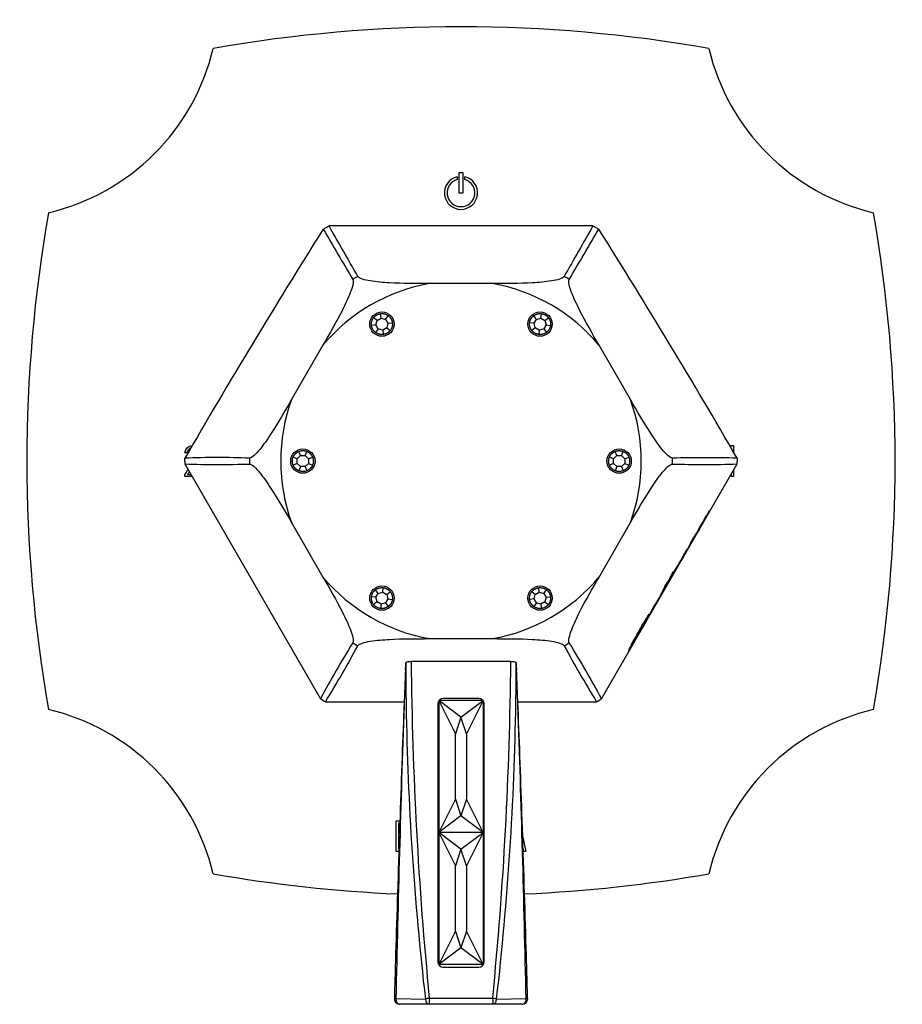
# Model space of a CAD drawing. Units: inches. Extents: x -197 to -10, y 32 to 254.
# Drawn here: x -197 to -117, y 165 to 254 of the extents above; entities that cross this region are included whole.
import ezdxf

# ---------------------------------------------------------------- set-up
doc = ezdxf.new("R2010")
doc.units = ezdxf.units.IN
for name, color, linetype in [('102007', 7, 'Continuous'), ('162002', 7, 'Continuous'), ('166009', 7, 'Continuous'), ('335001', 7, 'Continuous'), ('835001', 7, 'Continuous'), ('Default', 7, 'Continuous')]:
    doc.layers.add(name, color=color, linetype=linetype)

# ---------------------------------------------------------------- blocks, each defined once
blk = doc.blocks.new('SE')
at = {"layer": '102007', "color": 7, "linetype": 'Continuous', "ltscale": 25.4}
for p, q in [((-156.978, 239.948), (-156.978, 239.691)), ((-156.428, 240.291), (-156.828, 240.291)), ((-156.828, 240.291), (-156.828, 238.491)), ((-156.428, 238.491), (-156.428, 240.291)), ((-156.278, 239.691), (-156.278, 239.948)), ((-156.828, 238.491), (-156.428, 238.491)), ((-132.257, 215.515), (-132.162, 215.641)), ((-132.162, 215.641), (-131.976, 215.641)), ((-131.976, 215.641), (-131.976, 215.035)), ((-181.405, 215.003), (-181.606, 215.003)), ((-181.601, 212.841), (-181.593, 213.037)), ((-180.934, 212.841), (-181.601, 212.841)), ((-181.351, 213.041), (-181.05, 213.041)), ((-132.175, 212.843), (-132.175, 213.094)), ((-131.976, 212.841), (-132.175, 212.843)), ((-131.976, 213.438), (-131.976, 212.841)), ((-162.499, 178.96), (-162.499, 181.72)), ((-162.292, 181.523), (-162.292, 180.56)), ((-162.292, 180.374), (-162.292, 179.157)), ((-151.051, 180.24), (-150.756, 178.967)), ((-150.949, 178.967), (-151.02, 179.27)), ((-150.756, 178.967), (-150.949, 178.967))]:
    blk.add_line(p, q, dxfattribs=at)
for centre, radius, start, end in [((-156.628, 123.491), 130, 80.07422, 99.92578), ((-198.495, 256.166), 20, 283.21234, 346.64209), ((-114.76, 256.166), 20, 193.35791, 256.78766), ((-156.628, 238.491), 1.498, 103.50764, 76.49236), ((-156.628, 238.491), 1.25, 106.2602, 73.7398), ((-65.878, 214.241), 130, 170.05372, 189.94628), ((-247.378, 214.241), 130, 350.05372, 9.94628), ((-198.495, 172.316), 20, 13.35791, 76.78766), ((-114.76, 172.316), 20, 103.21234, 166.64209), ((-156.628, 304.991), 130, 260.07422, 267.46964), ((-156.628, 304.991), 130, 272.53006, 279.92578)]:
    blk.add_arc(centre, radius, start, end, dxfattribs=at)
for points in [[(-181.606, 215.003), (-181.514, 215.412), (-181.291, 215.625), (-180.937, 215.64)], [(-181.077, 215.413), (-181.233, 215.357), (-181.343, 215.221), (-181.405, 215.003)], [(-181.593, 213.037), (-181.494, 213.182), (-181.396, 213.326), (-181.298, 213.471)], [(-181.188, 213.278), (-181.243, 213.199), (-181.298, 213.12), (-181.351, 213.041)], [(-162.499, 181.72), (-162.384, 181.72), (-162.269, 181.72), (-162.155, 181.72)], [(-162.162, 181.523), (-162.205, 181.523), (-162.248, 181.523), (-162.292, 181.523)], [(-162.292, 180.56), (-162.26, 180.56), (-162.228, 180.56), (-162.195, 180.56)], [(-162.202, 180.374), (-162.232, 180.374), (-162.262, 180.374), (-162.292, 180.374)], [(-162.247, 178.96), (-162.331, 178.96), (-162.415, 178.96), (-162.499, 178.96)]]:
    blk.add_open_spline(points, degree=3, dxfattribs=at)
at = {"layer": '162002', "color": 7, "linetype": 'Continuous', "ltscale": 25.4}
for p, q in [((-169.081, 235.219), (-168.561, 235.502)), ((-144.694, 235.502), (-168.561, 235.502)), ((-144.694, 235.502), (-144.174, 235.219)), ((-166.416, 230.667), (-166.419, 230.665)), ((-165.956, 230.933), (-165.959, 230.931)), ((-147.297, 230.931), (-147.3, 230.933)), ((-146.836, 230.665), (-146.839, 230.667)), ((-153.783, 230.291), (-159.472, 230.291)), ((-169.105, 224.729), (-171.95, 219.802)), ((-141.306, 219.802), (-144.15, 224.729)), ((-181.592, 214.241), (-181.59, 214.504)), ((-175.747, 214.508), (-175.747, 214.505)), ((-137.508, 214.505), (-137.508, 214.508)), ((-131.665, 214.504), (-131.663, 214.241)), ((-181.591, 213.979), (-169.336, 192.753)), ((-175.747, 213.977), (-175.747, 213.973)), ((-143.919, 192.753), (-131.664, 213.979)), ((-137.508, 213.973), (-137.508, 213.977)), ((-134.583, 209.046), (-134.437, 209.298)), ((-134.171, 209.737), (-134.157, 209.76)), ((-171.95, 208.679), (-169.105, 203.752)), ((-144.15, 203.752), (-141.306, 208.679)), ((-134.9, 208.432), (-134.904, 208.425)), ((-134.653, 208.906), (-134.649, 208.914)), ((-135.332, 207.745), (-135.63, 207.228)), ((-135.616, 207.256), (-135.319, 207.771)), ((-135.589, 207.342), (-135.454, 207.575)), ((-135.333, 207.746), (-135.332, 207.745)), ((-135.319, 207.771), (-135.332, 207.745)), ((-135.99, 206.559), (-135.761, 207.001)), ((-135.761, 207.001), (-135.881, 206.793)), ((-135.881, 206.793), (-135.87, 206.817)), ((-135.87, 206.817), (-135.745, 207.033)), ((-135.763, 207.002), (-135.761, 207.001)), ((-135.642, 207.235), (-135.63, 207.228)), ((-135.628, 207.263), (-135.616, 207.256)), ((-137.034, 204.769), (-137.038, 204.762)), ((-136.624, 205.484), (-136.607, 205.513)), ((-136.572, 205.518), (-136.567, 205.525)), ((-137.601, 203.949), (-137.444, 204.222)), ((-138.115, 203.06), (-137.957, 203.333)), ((-139.645, 200.42), (-139.643, 200.418)), ((-140.143, 199.417), (-140.143, 199.417)), ((-140.284, 199.17), (-140.286, 199.171)), ((-166.419, 197.817), (-166.416, 197.815)), ((-159.472, 198.191), (-153.783, 198.191)), ((-146.839, 197.815), (-146.836, 197.817)), ((-140.748, 198.4), (-140.724, 198.442)), ((-140.731, 198.41), (-140.74, 198.416)), ((-165.959, 197.551), (-165.956, 197.549)), ((-147.3, 197.549), (-147.297, 197.551)), ((-168.882, 192.491), (-161.759, 192.491)), ((-151.496, 192.491), (-144.373, 192.491))]:
    blk.add_line(p, q, dxfattribs=at)
for centre in [(-163.778, 226.625), (-149.478, 226.625), (-170.928, 214.241), (-142.328, 214.241), (-163.778, 201.857), (-149.478, 201.857)]:
    blk.add_circle(centre, 1.1, dxfattribs=at)
for centre, radius, start, end in [((704.647, 743.62), 1010.877, 210.194048, 210.493055), ((-1108.184, -302.473), 1082.732, 29.514637, 29.793005), ((787.075, -298.001), 1073.695, 150.205823, 150.486535), ((-1025, 747.774), 1019.101, 329.508151, 329.804746), ((-156.628, 214.241), 19.121, 119.20825, 120.79175), ((-156.628, 214.241), 19.121, 59.20825, 60.79175), ((-156.628, 214.241), 16.3, 100.04994, 139.95006), ((-156.628, 214.241), 16.3, 40.04994, 79.95006), ((-156.628, 214.241), 16.3, 160.04994, 199.95006), ((-156.628, 214.241), 16.3, 340.04994, 19.95006), ((-178.653, 142.807), 71.757, 87.67937, 92.34646), ((-156.628, 214.241), 19.121, 179.20825, 180.79175), ((-134.609, 113.052), 101.495, 88.33749, 91.63667), ((-156.628, 214.241), 19.121, 359.20825, 0.79175), ((-156.628, 214.241), 24.965, 180, 180.60176), ((-178.635, 313.141), 99.206, 268.2923, 271.66791), ((-134.621, 313.46), 99.525, 268.33751, 271.70228), ((-156.628, 214.241), 24.965, 359.39824, 360), ((-121.036, 200.407), 16.052, 148.03093, 153.14638), ((-142.692, 210.966), 8.043, 325.50262, 335.22406), ((-165.067, 223.565), 33.7, 329.78914, 331.83439), ((-146.978, 211.748), 12.15, 325.93112, 334.40944), ((-175.247, 227.81), 44.64, 330.05237, 331.57239), ((-149.7, 210.957), 14.097, 327.33997, 333.92628), ((-148.864, 212.05), 13.891, 328.3905, 331.92646), ((-134.868, 204.018), 2.237, 150.75541, 152.44932), ((-172.529, 220.606), 38.696, 332.37061, 334.50453), ((-156.628, 214.241), 16.3, 220.04994, 259.95006), ((-156.628, 214.241), 16.3, 280.04994, 319.95006), ((-173.077, 219.733), 38.735, 332.36004, 334.50391), ((-134.345, 198.162), 5.674, 142.19075, 158.36385), ((-130.991, 196.459), 9.402, 148.54947, 153.81632), ((-150.66, 207.283), 13.065, 329.27569, 333.06544), ((-112.183, 184.823), 31.582, 150.40619, 151.53768), ((-120.44, 189.47), 22.104, 150.31106, 151.73921), ((-170.573, 214.564), 33.97, 328.88337, 334.3218), ((-171.823, 215.127), 35.332, 329.44719, 334.2608), ((-81.705, 145.573), 99.525, 148.33751, 151.70228), ((-156.628, 214.241), 19.121, 239.20825, 240.79175), ((-156.628, 214.241), 19.121, 299.20825, 300.79175), ((-231.274, 145.732), 99.206, 28.2923, 31.66791), ((-253.281, 244.632), 99.206, 328.2923, 331.66791), ((-59.698, 244.792), 99.525, 208.33751, 211.70228), ((-156.628, 214.241), 24.965, 239.39824, 240.60176), ((-156.628, 214.241), 24.965, 299.39824, 300.60176)]:
    blk.add_arc(centre, radius, start, end, dxfattribs=at)
for centre, major_axis, start_param, end_param in [((-54.372, 214.241), (-161.088, -217.061), 4.904142, 4.995873), ((-258.883, 214.241), (161.088, -217.061), 1.287313, 1.379043)]:
    blk.add_ellipse(centre, major_axis=major_axis, ratio=0.394257, start_param=start_param, end_param=end_param, dxfattribs=at)
for points, knots in [([(-166.419, 230.665), (-166.366, 230.574), (-166.37, 230.401), (-166.457, 229.973), (-166.537, 229.727), (-166.829, 228.957), (-167.084, 228.421), (-167.901, 226.817), (-168.503, 225.773), (-169.105, 224.729)], [0, 0, 0, 0, 0.125, 0.125, 0.25, 0.25, 0.5, 0.5, 1, 1, 1, 1]), ([(-159.472, 230.291), (-160.683, 230.291), (-161.903, 230.293), (-163.687, 230.387), (-164.283, 230.435), (-165.09, 230.567), (-165.34, 230.62), (-165.752, 230.758), (-165.904, 230.842), (-165.956, 230.933)], [0, 0, 0, 0, 0.5, 0.5, 0.75, 0.75, 0.875, 0.875, 1, 1, 1, 1]), ([(-147.3, 230.933), (-147.352, 230.841), (-147.504, 230.758), (-147.918, 230.62), (-148.17, 230.566), (-148.983, 230.434), (-149.576, 230.387), (-151.374, 230.292), (-152.578, 230.291), (-153.783, 230.291)], [0, 0, 0, 0, 0.125, 0.125, 0.25, 0.25, 0.5, 0.5, 1, 1, 1, 1]), ([(-144.15, 224.729), (-144.756, 225.778), (-145.364, 226.835), (-146.174, 228.428), (-146.431, 228.967), (-146.72, 229.733), (-146.799, 229.975), (-146.885, 230.402), (-146.889, 230.575), (-146.836, 230.665)], [0, 0, 0, 0, 0.5, 0.5, 0.75, 0.75, 0.875, 0.875, 1, 1, 1, 1]), ([(-171.95, 219.802), (-172.555, 218.754), (-173.166, 217.698), (-174.141, 216.201), (-174.479, 215.708), (-174.998, 215.075), (-175.169, 214.886), (-175.495, 214.597), (-175.643, 214.508), (-175.747, 214.508)], [0, 0, 0, 0, 0.5, 0.5, 0.75, 0.75, 0.875, 0.875, 1, 1, 1, 1]), ([(-137.508, 214.508), (-137.613, 214.508), (-137.762, 214.598), (-138.088, 214.887), (-138.261, 215.079), (-138.782, 215.717), (-139.119, 216.207), (-140.1, 217.716), (-140.703, 218.759), (-141.306, 219.802)], [0, 0, 0, 0, 0.125, 0.125, 0.25, 0.25, 0.5, 0.5, 1, 1, 1, 1]), ([(-175.747, 213.973), (-175.642, 213.974), (-175.493, 213.884), (-175.167, 213.594), (-174.994, 213.403), (-174.473, 212.765), (-174.136, 212.275), (-173.155, 210.765), (-172.552, 209.723), (-171.95, 208.679)], [0, 0, 0, 0, 0.125, 0.125, 0.25, 0.25, 0.5, 0.5, 1, 1, 1, 1]), ([(-141.306, 208.679), (-140.7, 209.728), (-140.089, 210.783), (-139.115, 212.281), (-138.776, 212.773), (-138.258, 213.407), (-138.087, 213.596), (-137.761, 213.884), (-137.613, 213.974), (-137.508, 213.973)], [0, 0, 0, 0, 0.5, 0.5, 0.75, 0.75, 0.875, 0.875, 1, 1, 1, 1]), ([(-134.157, 209.76), (-134.216, 209.646), (-134.282, 209.521), (-134.356, 209.383), (-134.422, 209.261), (-134.493, 209.131), (-134.575, 208.983), (-134.616, 208.91), (-134.66, 208.831), (-134.709, 208.744), (-134.728, 208.711), (-134.747, 208.676), (-134.768, 208.641), (-134.788, 208.606), (-134.809, 208.57), (-134.829, 208.535), (-134.843, 208.512), (-134.856, 208.489), (-134.868, 208.468), (-134.878, 208.452), (-134.887, 208.436), (-134.895, 208.424), (-134.902, 208.411), (-134.909, 208.4), (-134.914, 208.393), (-134.919, 208.385), (-134.922, 208.38), (-134.923, 208.379), (-134.926, 208.376), (-134.924, 208.381), (-134.921, 208.389), (-134.917, 208.398), (-134.91, 208.413), (-134.9, 208.432)], [0, 0, 0, 0, 0.290502, 0.290502, 0.290502, 0.54676, 0.54676, 0.54676, 0.675271, 0.675271, 0.675271, 0.723273, 0.723273, 0.723273, 0.771734, 0.771734, 0.771734, 0.803816, 0.803816, 0.803816, 0.8286, 0.8286, 0.8286, 0.853576, 0.853576, 0.853576, 0.88158, 0.88158, 0.88158, 0.935969, 0.935969, 0.935969, 1, 1, 1, 1]), ([(-134.437, 209.298), (-134.502, 209.172), (-134.565, 209.05), (-134.628, 208.93), (-134.691, 208.81), (-134.76, 208.681), (-134.808, 208.588), (-134.82, 208.565), (-134.831, 208.544), (-134.836, 208.533), (-134.838, 208.527), (-134.839, 208.524), (-134.836, 208.529), (-134.835, 208.53), (-134.833, 208.533), (-134.83, 208.537), (-134.827, 208.542), (-134.823, 208.548), (-134.819, 208.555), (-134.815, 208.562), (-134.811, 208.569), (-134.806, 208.577), (-134.799, 208.589), (-134.792, 208.601), (-134.784, 208.614), (-134.773, 208.634), (-134.762, 208.654), (-134.751, 208.673), (-134.725, 208.718), (-134.701, 208.76), (-134.679, 208.8), (-134.654, 208.844), (-134.63, 208.887), (-134.607, 208.928), (-134.515, 209.092), (-134.435, 209.239), (-134.363, 209.374), (-134.292, 209.506), (-134.228, 209.626), (-134.171, 209.737)], [0, 0, 0, 0, 0.198349, 0.198349, 0.198349, 0.396849, 0.396849, 0.396849, 0.446589, 0.446589, 0.446589, 0.471706, 0.471706, 0.471706, 0.4809, 0.4809, 0.4809, 0.490238, 0.490238, 0.490238, 0.498379, 0.498379, 0.498379, 0.510076, 0.510076, 0.510076, 0.528448, 0.528448, 0.528448, 0.571502, 0.571502, 0.571502, 0.619029, 0.619029, 0.619029, 0.811425, 0.811425, 0.811425, 1, 1, 1, 1]), ([(-134.904, 208.425), (-134.95, 208.339), (-135.006, 208.239), (-135.121, 208.033), (-135.188, 207.914), (-135.3, 207.719), (-135.34, 207.65), (-135.397, 207.556), (-135.414, 207.53), (-135.436, 207.5), (-135.417, 207.541), (-135.389, 207.595)], [0, 0, 0, 0, 0.25, 0.25, 0.5, 0.5, 0.625, 0.625, 0.75, 0.75, 1, 1, 1, 1]), ([(-135.293, 207.744), (-135.292, 207.743), (-135.276, 207.766), (-135.192, 207.91), (-135.148, 207.987), (-135.038, 208.183), (-134.979, 208.29), (-134.868, 208.494), (-134.817, 208.589), (-134.746, 208.728), (-134.716, 208.789), (-134.729, 208.782), (-134.752, 208.75), (-134.836, 208.607), (-134.881, 208.528), (-134.995, 208.323), (-135.056, 208.211), (-135.213, 207.915), (-135.3, 207.748), (-135.293, 207.744)], [0, 0, 0, 0, 0.0625, 0.0625, 0.125, 0.125, 0.25, 0.25, 0.375, 0.375, 0.5, 0.5, 0.5625, 0.5625, 0.625, 0.625, 0.75, 0.75, 1, 1, 1, 1]), ([(-135.63, 207.228), (-135.694, 207.103), (-135.758, 206.979), (-135.824, 206.852), (-135.857, 206.789), (-135.892, 206.721), (-135.923, 206.662), (-135.933, 206.643), (-135.943, 206.624), (-135.952, 206.607), (-135.96, 206.591), (-135.968, 206.576), (-135.972, 206.566), (-135.974, 206.561), (-135.976, 206.558), (-135.975, 206.558), (-135.975, 206.557), (-135.974, 206.559), (-135.971, 206.563), (-135.969, 206.566), (-135.966, 206.57), (-135.963, 206.576), (-135.959, 206.582), (-135.955, 206.59), (-135.949, 206.598), (-135.948, 206.601), (-135.946, 206.605), (-135.944, 206.608)], [0, 0, 0, 0, 0.476835, 0.476835, 0.476835, 0.714707, 0.714707, 0.714707, 0.795108, 0.795108, 0.795108, 0.877144, 0.877144, 0.877144, 0.918879, 0.918879, 0.918879, 0.949819, 0.949819, 0.949819, 0.971102, 0.971102, 0.971102, 0.992591, 0.992591, 0.992591, 1, 1, 1, 1]), ([(-136.851, 205.053), (-136.856, 205.042), (-136.859, 205.035), (-136.857, 205.037), (-136.855, 205.038), (-136.851, 205.044), (-136.843, 205.056), (-136.837, 205.066), (-136.828, 205.08), (-136.817, 205.098), (-136.804, 205.12), (-136.788, 205.147), (-136.771, 205.176), (-136.753, 205.206), (-136.734, 205.239), (-136.714, 205.272), (-136.691, 205.312), (-136.667, 205.353), (-136.644, 205.393), (-136.625, 205.427), (-136.606, 205.46), (-136.588, 205.491), (-136.571, 205.522), (-136.555, 205.55), (-136.542, 205.574), (-136.526, 205.604), (-136.513, 205.628), (-136.503, 205.646), (-136.493, 205.665), (-136.487, 205.678), (-136.484, 205.685), (-136.481, 205.693), (-136.481, 205.695), (-136.486, 205.689), (-136.498, 205.676), (-136.529, 205.628), (-136.559, 205.583), (-136.572, 205.564), (-136.583, 205.548), (-136.59, 205.539), (-136.597, 205.53), (-136.599, 205.53), (-136.596, 205.539), (-136.593, 205.545), (-136.588, 205.558), (-136.579, 205.576), (-136.57, 205.594), (-136.557, 205.618), (-136.542, 205.645), (-136.522, 205.683), (-136.498, 205.727), (-136.472, 205.773), (-136.446, 205.819), (-136.418, 205.869), (-136.39, 205.919), (-136.347, 205.993), (-136.302, 206.07), (-136.26, 206.141), (-136.243, 206.17), (-136.226, 206.198), (-136.211, 206.223), (-136.196, 206.248), (-136.182, 206.271), (-136.171, 206.289), (-136.16, 206.305), (-136.152, 206.317), (-136.148, 206.323), (-136.144, 206.328), (-136.142, 206.329), (-136.142, 206.327), (-136.142, 206.326), (-136.144, 206.321), (-136.148, 206.313), (-136.152, 206.305), (-136.158, 206.294), (-136.165, 206.28), (-136.174, 206.263), (-136.186, 206.242), (-136.198, 206.22), (-136.214, 206.191), (-136.232, 206.159), (-136.251, 206.127), (-136.26, 206.11), (-136.27, 206.093), (-136.279, 206.077)], [0, 0, 0, 0, 0.032048, 0.032048, 0.032048, 0.061603, 0.061603, 0.061603, 0.085978, 0.085978, 0.085978, 0.116039, 0.116039, 0.116039, 0.147365, 0.147365, 0.147365, 0.183848, 0.183848, 0.183848, 0.21418, 0.21418, 0.21418, 0.244769, 0.244769, 0.244769, 0.28237, 0.28237, 0.28237, 0.32079, 0.32079, 0.32079, 0.365484, 0.365484, 0.365484, 0.471534, 0.471534, 0.471534, 0.518423, 0.518423, 0.518423, 0.566064, 0.566064, 0.566064, 0.599625, 0.599625, 0.599625, 0.633278, 0.633278, 0.633278, 0.67895, 0.67895, 0.67895, 0.724753, 0.724753, 0.724753, 0.793371, 0.793371, 0.793371, 0.820965, 0.820965, 0.820965, 0.848829, 0.848829, 0.848829, 0.874979, 0.874979, 0.874979, 0.897077, 0.897077, 0.897077, 0.914767, 0.914767, 0.914767, 0.932623, 0.932623, 0.932623, 0.954958, 0.954958, 0.954958, 0.984921, 0.984921, 0.984921, 1, 1, 1, 1]), ([(-136.279, 206.077), (-136.265, 206.106), (-136.254, 206.128), (-136.251, 206.137), (-136.25, 206.141), (-136.25, 206.143), (-136.253, 206.141), (-136.255, 206.139), (-136.259, 206.133), (-136.265, 206.124), (-136.271, 206.116), (-136.279, 206.103), (-136.288, 206.088), (-136.295, 206.076), (-136.304, 206.062), (-136.313, 206.047), (-136.324, 206.028), (-136.337, 206.006), (-136.35, 205.985), (-136.37, 205.949), (-136.392, 205.912), (-136.411, 205.877), (-136.423, 205.856), (-136.435, 205.836), (-136.445, 205.817), (-136.454, 205.799), (-136.463, 205.783), (-136.47, 205.77), (-136.477, 205.756), (-136.483, 205.745), (-136.487, 205.737), (-136.492, 205.726), (-136.494, 205.72), (-136.493, 205.719), (-136.492, 205.717), (-136.486, 205.723), (-136.475, 205.74), (-136.454, 205.77), (-136.427, 205.811), (-136.404, 205.846), (-136.385, 205.874), (-136.37, 205.895), (-136.366, 205.899), (-136.363, 205.901), (-136.363, 205.898), (-136.369, 205.886), (-136.374, 205.875), (-136.383, 205.858), (-136.395, 205.834), (-136.411, 205.804), (-136.433, 205.764), (-136.457, 205.722), (-136.481, 205.678), (-136.509, 205.628), (-136.539, 205.575), (-136.55, 205.556), (-136.561, 205.537), (-136.572, 205.518)], [0, 0, 0, 0, 0.08055, 0.08055, 0.08055, 0.117522, 0.117522, 0.117522, 0.146915, 0.146915, 0.146915, 0.176409, 0.176409, 0.176409, 0.198229, 0.198229, 0.198229, 0.227349, 0.227349, 0.227349, 0.275887, 0.275887, 0.275887, 0.305042, 0.305042, 0.305042, 0.334213, 0.334213, 0.334213, 0.364616, 0.364616, 0.364616, 0.406637, 0.406637, 0.406637, 0.476427, 0.476427, 0.476427, 0.603513, 0.603513, 0.603513, 0.705781, 0.705781, 0.705781, 0.771503, 0.771503, 0.771503, 0.827302, 0.827302, 0.827302, 0.898391, 0.898391, 0.898391, 0.973591, 0.973591, 0.973591, 1, 1, 1, 1]), ([(-137.783, 203.454), (-137.728, 203.561), (-137.647, 203.714), (-137.448, 204.079), (-137.324, 204.303), (-137.126, 204.641), (-137.069, 204.734), (-137.035, 204.78), (-137.036, 204.775), (-137.015, 204.803), (-136.993, 204.838), (-136.915, 204.966), (-136.839, 205.097), (-136.715, 205.317), (-136.663, 205.411), (-136.624, 205.484)], [0, 0, 0, 0, 0.25, 0.25, 0.5, 0.5, 0.625, 0.625, 0.6875, 0.6875, 0.75, 0.75, 0.875, 0.875, 1, 1, 1, 1]), ([(-137.444, 204.222), (-137.643, 203.809), (-137.849, 203.398), (-138.113, 202.891), (-138.166, 202.788), (-138.241, 202.645), (-138.266, 202.599), (-138.292, 202.547), (-138.3, 202.531), (-138.296, 202.534), (-138.275, 202.568), (-138.195, 202.706), (-138.148, 202.79), (-138.062, 202.944), (-138.023, 203.014), (-137.913, 203.215), (-137.846, 203.338), (-137.783, 203.454)], [0, 0, 0, 0, 0.5, 0.5, 0.625, 0.625, 0.6875, 0.6875, 0.71875, 0.71875, 0.75, 0.75, 0.8125, 0.8125, 0.875, 0.875, 1, 1, 1, 1]), ([(-137.715, 203.549), (-137.713, 203.548), (-137.704, 203.559), (-137.628, 203.689), (-137.579, 203.774), (-137.457, 203.988), (-137.395, 204.102), (-137.236, 204.395), (-137.151, 204.559), (-137.153, 204.582), (-137.161, 204.575), (-137.237, 204.449), (-137.287, 204.362), (-137.408, 204.145), (-137.466, 204.036), (-137.571, 203.839), (-137.615, 203.753), (-137.688, 203.611), (-137.718, 203.551), (-137.715, 203.549)], [0, 0, 0, 0, 0.0625, 0.0625, 0.125, 0.125, 0.25, 0.25, 0.5, 0.5, 0.5625, 0.5625, 0.625, 0.625, 0.75, 0.75, 0.875, 0.875, 1, 1, 1, 1]), ([(-169.105, 203.752), (-168.5, 202.704), (-167.891, 201.647), (-167.081, 200.054), (-166.825, 199.515), (-166.535, 198.749), (-166.457, 198.506), (-166.37, 198.08), (-166.367, 197.907), (-166.419, 197.817)], [0, 0, 0, 0, 0.5, 0.5, 0.75, 0.75, 0.875, 0.875, 1, 1, 1, 1]), ([(-146.836, 197.817), (-146.889, 197.908), (-146.885, 198.081), (-146.798, 198.508), (-146.719, 198.754), (-146.426, 199.524), (-146.171, 200.061), (-145.354, 201.665), (-144.753, 202.709), (-144.15, 203.752)], [0, 0, 0, 0, 0.125, 0.125, 0.25, 0.25, 0.5, 0.5, 1, 1, 1, 1]), ([(-137.957, 203.333), (-138.163, 202.905), (-138.377, 202.48), (-138.65, 201.956), (-138.706, 201.849), (-138.78, 201.708), (-138.806, 201.658), (-138.814, 201.639), (-138.805, 201.652), (-138.751, 201.744), (-138.723, 201.793), (-138.597, 202.014), (-138.52, 202.154), (-138.374, 202.421), (-138.308, 202.544), (-138.246, 202.66)], [0, 0, 0, 0, 0.5, 0.5, 0.625, 0.625, 0.6875, 0.6875, 0.71875, 0.71875, 0.75, 0.75, 0.875, 0.875, 1, 1, 1, 1]), ([(-137.817, 203.388), (-137.868, 203.293), (-137.922, 203.194), (-138.041, 202.978), (-138.105, 202.863), (-138.222, 202.658), (-138.266, 202.582), (-138.346, 202.444), (-138.378, 202.393), (-138.396, 202.372), (-138.36, 202.441), (-138.325, 202.509)], [0, 0, 0, 0, 0.25, 0.25, 0.5, 0.5, 0.625, 0.625, 0.75, 0.75, 1, 1, 1, 1]), ([(-138.325, 202.509), (-138.377, 202.412), (-138.433, 202.309), (-138.556, 202.086), (-138.623, 201.967), (-138.745, 201.753), (-138.79, 201.673), (-138.872, 201.535), (-138.896, 201.495), (-138.903, 201.494), (-138.865, 201.568), (-138.827, 201.64)], [0, 0, 0, 0, 0.25, 0.25, 0.5, 0.5, 0.625, 0.625, 0.75, 0.75, 1, 1, 1, 1]), ([(-139.438, 200.588), (-139.484, 200.499), (-139.508, 200.447), (-139.461, 200.519), (-139.447, 200.541), (-139.404, 200.614), (-139.376, 200.661), (-139.299, 200.795), (-139.251, 200.88), (-139.027, 201.277), (-138.88, 201.544), (-138.763, 201.764)], [0, 0, 0, 0, 0.25, 0.25, 0.3125, 0.3125, 0.375, 0.375, 0.5, 0.5, 1, 1, 1, 1]), ([(-140.724, 198.442), (-140.696, 198.47), (-140.692, 198.458), (-140.771, 198.296), (-140.81, 198.222), (-140.919, 198.023), (-140.991, 197.896), (-141.136, 197.646), (-141.211, 197.517), (-141.331, 197.318), (-141.377, 197.246), (-141.456, 197.134), (-141.436, 197.19), (-141.328, 197.415), (-141.24, 197.586), (-141.041, 197.965), (-140.924, 198.181), (-140.659, 198.658), (-140.516, 198.909), (-140.228, 199.407), (-140.081, 199.657), (-139.948, 199.874)], [0, 0, 0, 0, 0.125, 0.125, 0.1875, 0.1875, 0.25, 0.25, 0.3125, 0.3125, 0.375, 0.375, 0.5, 0.5, 0.625, 0.625, 0.75, 0.75, 0.875, 0.875, 1, 1, 1, 1]), ([(-139.997, 199.783), (-140.101, 199.62), (-140.252, 199.362), (-140.518, 198.9), (-140.651, 198.666), (-141.014, 198.012), (-141.228, 197.608), (-141.361, 197.32), (-141.373, 197.28), (-141.31, 197.366), (-141.282, 197.407), (-141.188, 197.56), (-141.115, 197.683), (-140.915, 198.032), (-140.806, 198.232), (-140.716, 198.418), (-140.721, 198.428), (-140.748, 198.4)], [0, 0, 0, 0, 0.125, 0.125, 0.25, 0.25, 0.5, 0.5, 0.625, 0.625, 0.6875, 0.6875, 0.75, 0.75, 0.875, 0.875, 1, 1, 1, 1]), ([(-140.143, 199.417), (-140.103, 199.486), (-140.063, 199.556), (-140.024, 199.621), (-139.993, 199.674), (-139.962, 199.724), (-139.936, 199.768), (-139.913, 199.805), (-139.892, 199.839), (-139.876, 199.864), (-139.86, 199.89), (-139.847, 199.908), (-139.838, 199.92), (-139.827, 199.936), (-139.822, 199.94), (-139.822, 199.936), (-139.822, 199.93), (-139.832, 199.906), (-139.853, 199.863), (-139.873, 199.823), (-139.905, 199.763), (-139.944, 199.692), (-139.996, 199.597), (-140.059, 199.483), (-140.129, 199.359), (-140.174, 199.279), (-140.224, 199.191), (-140.275, 199.102), (-140.326, 199.013), (-140.38, 198.92), (-140.432, 198.832), (-140.465, 198.774), (-140.499, 198.716), (-140.529, 198.665), (-140.549, 198.632), (-140.568, 198.6), (-140.584, 198.573), (-140.597, 198.553), (-140.607, 198.536), (-140.615, 198.524), (-140.623, 198.512), (-140.627, 198.505), (-140.629, 198.503), (-140.631, 198.501), (-140.631, 198.504), (-140.627, 198.512), (-140.623, 198.52), (-140.616, 198.535), (-140.605, 198.555), (-140.596, 198.572), (-140.585, 198.593), (-140.571, 198.617), (-140.559, 198.639), (-140.545, 198.663), (-140.531, 198.688), (-140.519, 198.709), (-140.506, 198.731), (-140.494, 198.752), (-140.485, 198.768), (-140.475, 198.784), (-140.467, 198.798), (-140.46, 198.809), (-140.454, 198.82), (-140.448, 198.83)], [0, 0, 0, 0, 0.060812, 0.060812, 0.060812, 0.109971, 0.109971, 0.109971, 0.151044, 0.151044, 0.151044, 0.192096, 0.192096, 0.192096, 0.247142, 0.247142, 0.247142, 0.341625, 0.341625, 0.341625, 0.432399, 0.432399, 0.432399, 0.554462, 0.554462, 0.554462, 0.63358, 0.63358, 0.63358, 0.713239, 0.713239, 0.713239, 0.765781, 0.765781, 0.765781, 0.800158, 0.800158, 0.800158, 0.826933, 0.826933, 0.826933, 0.853768, 0.853768, 0.853768, 0.880553, 0.880553, 0.880553, 0.908876, 0.908876, 0.908876, 0.933739, 0.933739, 0.933739, 0.955442, 0.955442, 0.955442, 0.974036, 0.974036, 0.974036, 0.988143, 0.988143, 0.988143, 1, 1, 1, 1]), ([(-140.46, 198.786), (-140.449, 198.805), (-140.436, 198.827), (-140.422, 198.851), (-140.407, 198.876), (-140.391, 198.903), (-140.376, 198.93), (-140.342, 198.988), (-140.307, 199.048), (-140.274, 199.106), (-140.239, 199.168), (-140.204, 199.229), (-140.173, 199.284), (-140.137, 199.348), (-140.105, 199.406), (-140.078, 199.454), (-140.043, 199.518), (-140.017, 199.568), (-139.997, 199.608), (-139.975, 199.65), (-139.962, 199.679), (-139.957, 199.694), (-139.952, 199.707), (-139.953, 199.712), (-139.964, 199.7), (-139.968, 199.695), (-139.976, 199.685), (-139.987, 199.669), (-139.997, 199.653), (-140.013, 199.629), (-140.031, 199.599), (-140.047, 199.574), (-140.066, 199.543), (-140.085, 199.511), (-140.117, 199.457), (-140.153, 199.397), (-140.188, 199.336), (-140.22, 199.282), (-140.252, 199.226), (-140.284, 199.17)], [0, 0, 0, 0, 0.03513, 0.03513, 0.03513, 0.070364, 0.070364, 0.070364, 0.146295, 0.146295, 0.146295, 0.226853, 0.226853, 0.226853, 0.319309, 0.319309, 0.319309, 0.442679, 0.442679, 0.442679, 0.574444, 0.574444, 0.574444, 0.692757, 0.692757, 0.692757, 0.746998, 0.746998, 0.746998, 0.80229, 0.80229, 0.80229, 0.848987, 0.848987, 0.848987, 0.928511, 0.928511, 0.928511, 1, 1, 1, 1]), ([(-140.286, 199.171), (-140.246, 199.24), (-140.207, 199.307), (-140.132, 199.44), (-140.095, 199.505), (-139.995, 199.687), (-139.942, 199.788), (-139.873, 199.927), (-139.86, 199.962), (-139.866, 199.972), (-139.873, 199.966), (-139.905, 199.924), (-139.929, 199.889), (-139.958, 199.844)], [0, 0, 0, 0, 0.125, 0.125, 0.25, 0.25, 0.5, 0.5, 0.75, 0.75, 0.875, 0.875, 1, 1, 1, 1]), ([(-139.91, 199.936), (-139.876, 199.991), (-139.844, 200.041), (-139.79, 200.121), (-139.771, 200.148), (-139.747, 200.175), (-139.743, 200.176), (-139.745, 200.159), (-139.752, 200.141), (-139.781, 200.079), (-139.802, 200.036), (-139.856, 199.934), (-139.888, 199.875), (-139.988, 199.694), (-140.063, 199.559), (-140.143, 199.417)], [0, 0, 0, 0, 0.125, 0.125, 0.25, 0.25, 0.375, 0.375, 0.5, 0.5, 0.625, 0.625, 0.75, 0.75, 1, 1, 1, 1]), ([(-140.448, 198.83), (-140.46, 198.809), (-140.471, 198.79), (-140.487, 198.759), (-140.493, 198.747), (-140.507, 198.72), (-140.511, 198.712), (-140.512, 198.705), (-140.511, 198.705), (-140.495, 198.729), (-140.48, 198.754), (-140.46, 198.786)], [0, 0, 0, 0, 0.125, 0.125, 0.25, 0.25, 0.5, 0.5, 0.75, 0.75, 1, 1, 1, 1]), ([(-165.956, 197.549), (-165.903, 197.64), (-165.751, 197.724), (-165.338, 197.862), (-165.085, 197.916), (-164.272, 198.048), (-163.68, 198.095), (-161.882, 198.19), (-160.677, 198.191), (-159.472, 198.191)], [0, 0, 0, 0, 0.125, 0.125, 0.25, 0.25, 0.5, 0.5, 1, 1, 1, 1]), ([(-153.783, 198.191), (-152.572, 198.191), (-151.353, 198.189), (-149.568, 198.094), (-148.973, 198.047), (-148.165, 197.915), (-147.916, 197.862), (-147.503, 197.723), (-147.352, 197.64), (-147.3, 197.549)], [0, 0, 0, 0, 0.5, 0.5, 0.75, 0.75, 0.875, 0.875, 1, 1, 1, 1]), ([(-141.405, 197.166), (-141.393, 197.187), (-141.381, 197.208), (-141.369, 197.227), (-141.363, 197.238), (-141.356, 197.249), (-141.351, 197.258), (-141.346, 197.267), (-141.341, 197.274), (-141.337, 197.28), (-141.333, 197.286), (-141.33, 197.29), (-141.329, 197.292), (-141.326, 197.296), (-141.326, 197.295), (-141.328, 197.289), (-141.33, 197.286), (-141.332, 197.282), (-141.335, 197.276), (-141.339, 197.269), (-141.343, 197.261), (-141.349, 197.251), (-141.354, 197.242), (-141.359, 197.232), (-141.365, 197.222), (-141.374, 197.206), (-141.384, 197.189), (-141.393, 197.172), (-141.394, 197.17), (-141.396, 197.169), (-141.397, 197.167)], [0, 0, 0, 0, 0.147422, 0.147422, 0.147422, 0.235341, 0.235341, 0.235341, 0.323587, 0.323587, 0.323587, 0.433371, 0.433371, 0.433371, 0.61233, 0.61233, 0.61233, 0.7013, 0.7013, 0.7013, 0.791668, 0.791668, 0.791668, 0.869093, 0.869093, 0.869093, 0.98654, 0.98654, 0.98654, 1, 1, 1, 1])]:
    blk.add_open_spline(points, degree=3, knots=knots, dxfattribs=at)
for points in [[(-134.649, 208.914), (-134.616, 208.98), (-134.583, 209.046)], [(-135.454, 207.575), (-135.535, 207.415), (-135.616, 207.256)], [(-135.745, 207.033), (-135.666, 207.187), (-135.589, 207.342)]]:
    blk.add_open_spline(points, degree=2, dxfattribs=at)
at = {"layer": '166009', "color": 7, "linetype": 'Continuous', "ltscale": 25.4}
for p, q in [((-152.126, 196.141), (-161.129, 196.141)), ((-158.728, 192.291), (-158.728, 168.991)), ((-155.028, 192.791), (-158.228, 192.791)), ((-154.528, 168.991), (-154.528, 192.291)), ((-158.228, 168.491), (-155.028, 168.491)), ((-162.512, 165.651), (-162.656, 165.655)), ((-162.512, 165.651), (-159.848, 165.62)), ((-159.492, 165.681), (-153.763, 165.681)), ((-159.492, 165.681), (-159.492, 165.141)), ((-153.763, 165.681), (-153.763, 165.141)), ((-153.407, 165.62), (-150.743, 165.651)), ((-150.6, 165.655), (-150.743, 165.651)), ((-159.492, 165.141), (-162.156, 165.141)), ((-153.763, 165.141), (-159.492, 165.141)), ((-151.099, 165.141), (-153.763, 165.141))]:
    blk.add_line(p, q, dxfattribs=at)
for centre, radius, start, end in [((-165.291, 195.885), 3.671, 351.49856, 1.93118), ((107.28, 196.453), 268.902, 180.09479, 180.91807), ((179.212, 199.158), 340.354, 180.50794, 185.64468), ((-492.467, 199.158), 340.354, 354.35532, 359.49206), ((-423.735, 196.64), 272.102, 359.10979, 359.86701), ((-147.965, 195.885), 3.671, 178.06882, 188.50144), ((1709.729, 126.734), 1872.645, 177.9004, 177.998239), ((-2022.983, 126.734), 1872.644, 2.00151, 2.099601), ((-2023.39, 126.724), 1873.051, 2.002134, 2.099287), ((-158.228, 192.291), 0.5, 90, 180), ((-155.028, 192.291), 0.5, 0, 90), ((-423.735, 196.64), 272.102, 353.45399, 359.10979), ((1709.729, 126.734), 1872.645, 177.998239, 178.809206), ((107.28, 196.453), 268.902, 180.91807, 186.58421), ((-2022.983, 126.734), 1872.644, 1.190794, 2.00151), ((-158.228, 168.991), 0.5, 180, 270), ((-155.028, 168.991), 0.5, 270, 360), ((-162.156, 165.641), 0.5, 178.33802, 270), ((-151.099, 165.641), 0.5, 270, 360), ((-151.099, 165.641), 0.5, 0, 1.66198)]:
    blk.add_arc(centre, radius, start, end, dxfattribs=at)
for centre, major_axis, ratio, start_param, end_param in [((-162.156, 165.641), (0, 0.5), 0.712951, 1.550113, 3.141593), ((-159.492, 165.641), (0.495, 0.068), 0.08005, 1.55974, 2.361663), ((-159.492, 165.641), (0, 0.5), 0.712593, 1.612322, 3.141593), ((-153.763, 165.641), (0.495, -0.068), 0.08005, 0.779929, 1.581853), ((-153.763, 165.641), (0, 0.5), 0.712593, 3.141593, 4.670864), ((-151.099, 165.641), (0, 0.5), 0.712951, 3.141593, 4.733072)]:
    blk.add_ellipse(centre, major_axis=major_axis, ratio=ratio, start_param=start_param, end_param=end_param, dxfattribs=at)
for points, knots in [([(-161.621, 196.008), (-161.622, 196.042), (-161.574, 196.075), (-161.394, 196.125), (-161.264, 196.141), (-161.129, 196.141)], [0, 0, 0, 0, 0.5, 0.5, 1, 1, 1, 1]), ([(-152.126, 196.141), (-151.991, 196.141), (-151.861, 196.125), (-151.682, 196.076), (-151.633, 196.042), (-151.634, 196.008)], [0, 0, 0, 0, 0.5, 0.5, 1, 1, 1, 1]), ([(-161.784, 192.117), (-161.805, 191.576), (-161.952, 187.814), (-162.222, 179.944), (-162.487, 171.454), (-162.619, 166.902), (-162.654, 165.655)], [0, 0, 0, 0, 0.055755, 0.451452, 0.871571, 1, 1, 1, 1]), ([(-150.601, 165.655), (-150.649, 167.324), (-150.795, 172.365), (-151.076, 181.262), (-151.338, 188.77), (-151.467, 192.052), (-151.471, 192.137)], [0, 0, 0, 0, 0.171802, 0.608121, 0.991231, 1, 1, 1, 1])]:
    blk.add_open_spline(points, degree=3, knots=knots, dxfattribs=at)
at = {"layer": '335001', "color": 7, "linetype": 'Continuous', "ltscale": 25.4}
for p, q in [((-158.628, 192.591), (-158.628, 180.671)), ((-154.628, 192.591), (-158.628, 192.591)), ((-158.628, 192.591), (-157.128, 189.591)), ((-156.628, 191.091), (-158.628, 192.591)), ((-156.628, 191.091), (-154.628, 192.591)), ((-154.628, 192.591), (-156.128, 189.591)), ((-154.628, 192.591), (-154.628, 180.671)), ((-156.628, 191.091), (-157.128, 189.591)), ((-156.128, 189.591), (-156.628, 191.091)), ((-157.128, 183.671), (-157.128, 189.591)), ((-156.128, 189.591), (-156.128, 183.671)), ((-157.128, 183.671), (-158.628, 180.671)), ((-157.128, 183.671), (-156.628, 182.171)), ((-156.128, 183.671), (-156.628, 182.171)), ((-154.628, 180.671), (-156.128, 183.671)), ((-156.628, 182.171), (-158.628, 180.671)), ((-154.628, 180.671), (-156.628, 182.171)), ((-154.628, 180.671), (-158.628, 180.671)), ((-158.628, 180.671), (-158.628, 168.751)), ((-154.628, 180.671), (-158.628, 180.671)), ((-158.628, 180.671), (-157.128, 177.671)), ((-156.628, 179.171), (-158.628, 180.671)), ((-156.628, 179.171), (-154.628, 180.671)), ((-154.628, 180.671), (-156.128, 177.671)), ((-154.628, 180.671), (-154.628, 168.751)), ((-156.628, 179.171), (-157.128, 177.671)), ((-156.128, 177.671), (-156.628, 179.171)), ((-157.128, 171.751), (-157.128, 177.671)), ((-156.128, 177.671), (-156.128, 171.751)), ((-157.128, 171.751), (-158.628, 168.751)), ((-157.128, 171.751), (-156.628, 170.251)), ((-156.128, 171.751), (-156.628, 170.251)), ((-154.628, 168.751), (-156.128, 171.751)), ((-156.628, 170.251), (-158.628, 168.751)), ((-154.628, 168.751), (-156.628, 170.251)), ((-154.628, 168.751), (-158.628, 168.751))]:
    blk.add_line(p, q, dxfattribs=at)
at = {"layer": '835001', "color": 7, "linetype": 'Continuous', "ltscale": 25.4}
for p, q in [((-164.207, 226.954), (-164.531, 227.203)), ((-164.314, 226.554), (-164.207, 226.954)), ((-164.207, 226.954), (-163.848, 227.162)), ((-163.848, 227.162), (-163.902, 227.567)), ((-163.848, 227.162), (-163.448, 227.054)), ((-163.448, 227.054), (-163.199, 227.379)), ((-163.448, 227.054), (-163.241, 226.696)), ((-149.807, 227.054), (-150.056, 227.379)), ((-150.014, 226.696), (-149.807, 227.054)), ((-149.807, 227.054), (-149.407, 227.162)), ((-149.407, 227.162), (-149.354, 227.567)), ((-149.407, 227.162), (-149.048, 226.954)), ((-149.048, 226.954), (-148.724, 227.203)), ((-149.048, 226.954), (-148.941, 226.554)), ((-164.314, 226.554), (-164.719, 226.501)), ((-164.107, 226.196), (-164.356, 225.871)), ((-164.107, 226.196), (-164.314, 226.554)), ((-163.707, 226.088), (-164.107, 226.196)), ((-163.348, 226.296), (-163.707, 226.088)), ((-163.707, 226.088), (-163.654, 225.683)), ((-163.241, 226.696), (-163.348, 226.296)), ((-163.348, 226.296), (-163.024, 226.047)), ((-163.241, 226.696), (-162.836, 226.749)), ((-150.014, 226.696), (-150.419, 226.749)), ((-149.907, 226.296), (-150.231, 226.047)), ((-149.907, 226.296), (-150.014, 226.696)), ((-149.548, 226.088), (-149.907, 226.296)), ((-149.548, 226.088), (-149.602, 225.683)), ((-149.148, 226.196), (-149.548, 226.088)), ((-148.941, 226.554), (-149.148, 226.196)), ((-149.148, 226.196), (-148.899, 225.871)), ((-148.941, 226.554), (-148.536, 226.501)), ((-171.428, 214.448), (-171.805, 214.604)), ((-171.428, 214.448), (-171.135, 214.741)), ((-171.135, 214.741), (-171.291, 215.119)), ((-171.135, 214.741), (-170.721, 214.741)), ((-170.721, 214.741), (-170.564, 215.119)), ((-170.721, 214.741), (-170.428, 214.448)), ((-170.428, 214.448), (-170.05, 214.604)), ((-142.828, 214.448), (-143.205, 214.604)), ((-142.828, 214.448), (-142.535, 214.741)), ((-142.535, 214.741), (-142.691, 215.119)), ((-142.535, 214.741), (-142.121, 214.741)), ((-142.121, 214.741), (-141.964, 215.119)), ((-142.121, 214.741), (-141.828, 214.448)), ((-141.828, 214.448), (-141.45, 214.604)), ((-171.428, 214.034), (-171.805, 213.877)), ((-171.428, 214.034), (-171.428, 214.448)), ((-171.135, 213.741), (-171.428, 214.034)), ((-171.135, 213.741), (-171.291, 213.363)), ((-170.721, 213.741), (-171.135, 213.741)), ((-170.428, 214.034), (-170.721, 213.741)), ((-170.721, 213.741), (-170.564, 213.363)), ((-170.428, 214.448), (-170.428, 214.034)), ((-170.428, 214.034), (-170.05, 213.877)), ((-142.828, 214.034), (-143.205, 213.877)), ((-142.828, 214.034), (-142.828, 214.448)), ((-142.535, 213.741), (-142.828, 214.034)), ((-142.535, 213.741), (-142.691, 213.363)), ((-142.121, 213.741), (-142.535, 213.741)), ((-141.828, 214.034), (-142.121, 213.741)), ((-142.121, 213.741), (-141.964, 213.363)), ((-141.828, 214.448), (-141.828, 214.034)), ((-141.828, 214.034), (-141.45, 213.877)), ((-164.107, 202.286), (-164.356, 202.61)), ((-164.314, 201.927), (-164.107, 202.286)), ((-164.107, 202.286), (-163.707, 202.393)), ((-163.707, 202.393), (-163.654, 202.799)), ((-163.707, 202.393), (-163.348, 202.186)), ((-163.348, 202.186), (-163.024, 202.435)), ((-163.348, 202.186), (-163.241, 201.786)), ((-149.907, 202.186), (-150.231, 202.435)), ((-150.014, 201.786), (-149.907, 202.186)), ((-149.907, 202.186), (-149.548, 202.393)), ((-149.548, 202.393), (-149.602, 202.799)), ((-149.548, 202.393), (-149.148, 202.286)), ((-149.148, 202.286), (-148.899, 202.61)), ((-149.148, 202.286), (-148.941, 201.927)), ((-164.314, 201.927), (-164.719, 201.981)), ((-164.207, 201.527), (-164.531, 201.278)), ((-164.207, 201.527), (-164.314, 201.927)), ((-163.848, 201.32), (-164.207, 201.527)), ((-163.848, 201.32), (-163.902, 200.915)), ((-163.448, 201.427), (-163.848, 201.32)), ((-163.241, 201.786), (-163.448, 201.427)), ((-163.448, 201.427), (-163.199, 201.103)), ((-163.241, 201.786), (-162.836, 201.733)), ((-150.014, 201.786), (-150.419, 201.733)), ((-149.807, 201.427), (-150.056, 201.103)), ((-149.807, 201.427), (-150.014, 201.786)), ((-149.407, 201.32), (-149.807, 201.427)), ((-149.048, 201.527), (-149.407, 201.32)), ((-149.407, 201.32), (-149.354, 200.915)), ((-148.941, 201.927), (-149.048, 201.527)), ((-149.048, 201.527), (-148.724, 201.278)), ((-148.941, 201.927), (-148.536, 201.981))]:
    blk.add_line(p, q, dxfattribs=at)
for points in [[(-164.719, 226.501), (-164.744, 226.689), (-164.695, 226.871), (-164.646, 227.053), (-164.531, 227.203)], [(-164.531, 227.203), (-164.416, 227.354), (-164.253, 227.448), (-164.089, 227.542), (-163.902, 227.567)], [(-163.902, 227.567), (-163.713, 227.591), (-163.532, 227.543), (-163.35, 227.494), (-163.199, 227.379)], [(-163.199, 227.379), (-163.049, 227.263), (-162.955, 227.1), (-162.861, 226.937), (-162.836, 226.749)], [(-150.419, 226.749), (-150.395, 226.937), (-150.3, 227.1), (-150.206, 227.263), (-150.056, 227.379)], [(-150.056, 227.379), (-149.905, 227.494), (-149.723, 227.543), (-149.541, 227.591), (-149.354, 227.567)], [(-149.354, 227.567), (-149.165, 227.542), (-149.003, 227.448), (-148.839, 227.353), (-148.724, 227.203)], [(-148.724, 227.203), (-148.609, 227.053), (-148.56, 226.871), (-148.511, 226.689), (-148.536, 226.501)], [(-164.356, 225.871), (-164.506, 225.987), (-164.6, 226.15), (-164.695, 226.313), (-164.719, 226.501)], [(-162.836, 226.749), (-162.811, 226.561), (-162.86, 226.379), (-162.909, 226.197), (-163.024, 226.047)], [(-150.231, 226.047), (-150.347, 226.197), (-150.395, 226.379), (-150.444, 226.561), (-150.419, 226.749)], [(-148.536, 226.501), (-148.561, 226.313), (-148.655, 226.15), (-148.749, 225.987), (-148.899, 225.871)], [(-163.654, 225.683), (-163.842, 225.659), (-164.023, 225.707), (-164.206, 225.756), (-164.356, 225.871)], [(-163.024, 226.047), (-163.14, 225.896), (-163.303, 225.802), (-163.466, 225.708), (-163.654, 225.683)], [(-149.602, 225.683), (-149.79, 225.708), (-149.953, 225.802), (-150.116, 225.897), (-150.231, 226.047)], [(-148.899, 225.871), (-149.05, 225.756), (-149.232, 225.707), (-149.414, 225.659), (-149.602, 225.683)], [(-171.805, 213.877), (-171.878, 214.053), (-171.878, 214.241), (-171.878, 214.43), (-171.805, 214.604)], [(-171.805, 214.604), (-171.732, 214.78), (-171.599, 214.913), (-171.466, 215.046), (-171.291, 215.119)], [(-171.291, 215.119), (-171.116, 215.191), (-170.928, 215.191), (-170.739, 215.191), (-170.564, 215.119)], [(-170.564, 215.119), (-170.389, 215.046), (-170.256, 214.913), (-170.123, 214.779), (-170.05, 214.604)], [(-170.05, 214.604), (-169.978, 214.429), (-169.978, 214.241), (-169.978, 214.052), (-170.05, 213.877)], [(-143.205, 213.877), (-143.278, 214.053), (-143.278, 214.241), (-143.278, 214.43), (-143.205, 214.604)], [(-143.205, 214.604), (-143.132, 214.78), (-142.999, 214.913), (-142.866, 215.046), (-142.691, 215.119)], [(-142.691, 215.119), (-142.516, 215.191), (-142.328, 215.191), (-142.139, 215.191), (-141.964, 215.119)], [(-141.964, 215.119), (-141.789, 215.046), (-141.656, 214.913), (-141.523, 214.779), (-141.45, 214.604)], [(-141.45, 214.604), (-141.378, 214.429), (-141.378, 214.241), (-141.378, 214.052), (-141.45, 213.877)], [(-171.291, 213.363), (-171.466, 213.436), (-171.599, 213.569), (-171.733, 213.703), (-171.805, 213.877)], [(-170.05, 213.877), (-170.123, 213.702), (-170.256, 213.569), (-170.389, 213.436), (-170.564, 213.363)], [(-142.691, 213.363), (-142.866, 213.436), (-142.999, 213.569), (-143.133, 213.703), (-143.205, 213.877)], [(-141.45, 213.877), (-141.523, 213.702), (-141.656, 213.569), (-141.789, 213.436), (-141.964, 213.363)], [(-170.564, 213.363), (-170.739, 213.291), (-170.928, 213.291), (-171.116, 213.291), (-171.291, 213.363)], [(-141.964, 213.363), (-142.139, 213.291), (-142.328, 213.291), (-142.516, 213.291), (-142.691, 213.363)], [(-164.719, 201.981), (-164.695, 202.169), (-164.6, 202.332), (-164.506, 202.495), (-164.356, 202.61)], [(-164.356, 202.61), (-164.205, 202.726), (-164.023, 202.774), (-163.841, 202.823), (-163.654, 202.799)], [(-163.654, 202.799), (-163.465, 202.774), (-163.303, 202.679), (-163.139, 202.585), (-163.024, 202.435)], [(-163.024, 202.435), (-162.909, 202.284), (-162.86, 202.103), (-162.811, 201.92), (-162.836, 201.733)], [(-150.419, 201.733), (-150.444, 201.921), (-150.395, 202.103), (-150.346, 202.285), (-150.231, 202.435)], [(-150.231, 202.435), (-150.116, 202.585), (-149.953, 202.679), (-149.789, 202.774), (-149.602, 202.799)], [(-149.602, 202.799), (-149.413, 202.823), (-149.232, 202.774), (-149.05, 202.725), (-148.899, 202.61)], [(-148.899, 202.61), (-148.749, 202.495), (-148.655, 202.332), (-148.561, 202.168), (-148.536, 201.981)], [(-164.531, 201.278), (-164.647, 201.429), (-164.695, 201.611), (-164.744, 201.793), (-164.719, 201.981)], [(-163.902, 200.915), (-164.09, 200.94), (-164.253, 201.034), (-164.416, 201.128), (-164.531, 201.278)], [(-162.836, 201.733), (-162.861, 201.545), (-162.955, 201.382), (-163.049, 201.218), (-163.199, 201.103)], [(-150.056, 201.103), (-150.206, 201.219), (-150.3, 201.382), (-150.395, 201.545), (-150.419, 201.733)], [(-148.724, 201.278), (-148.84, 201.128), (-149.003, 201.034), (-149.166, 200.94), (-149.354, 200.915)], [(-148.536, 201.981), (-148.511, 201.792), (-148.56, 201.611), (-148.609, 201.429), (-148.724, 201.278)], [(-163.199, 201.103), (-163.35, 200.988), (-163.532, 200.939), (-163.714, 200.89), (-163.902, 200.915)], [(-149.354, 200.915), (-149.542, 200.89), (-149.723, 200.939), (-149.906, 200.988), (-150.056, 201.103)]]:
    blk.add_open_spline(points, degree=2, knots=[0, 0, 0, 0.5, 0.5, 1, 1, 1], dxfattribs=at)

msp = doc.modelspace()

# ---------------------------------------------------------------- block references
at = {"layer": 'Default'}
msp.add_blockref('SE', (0, 0), dxfattribs=at)

doc.saveas('drawing.dxf')
